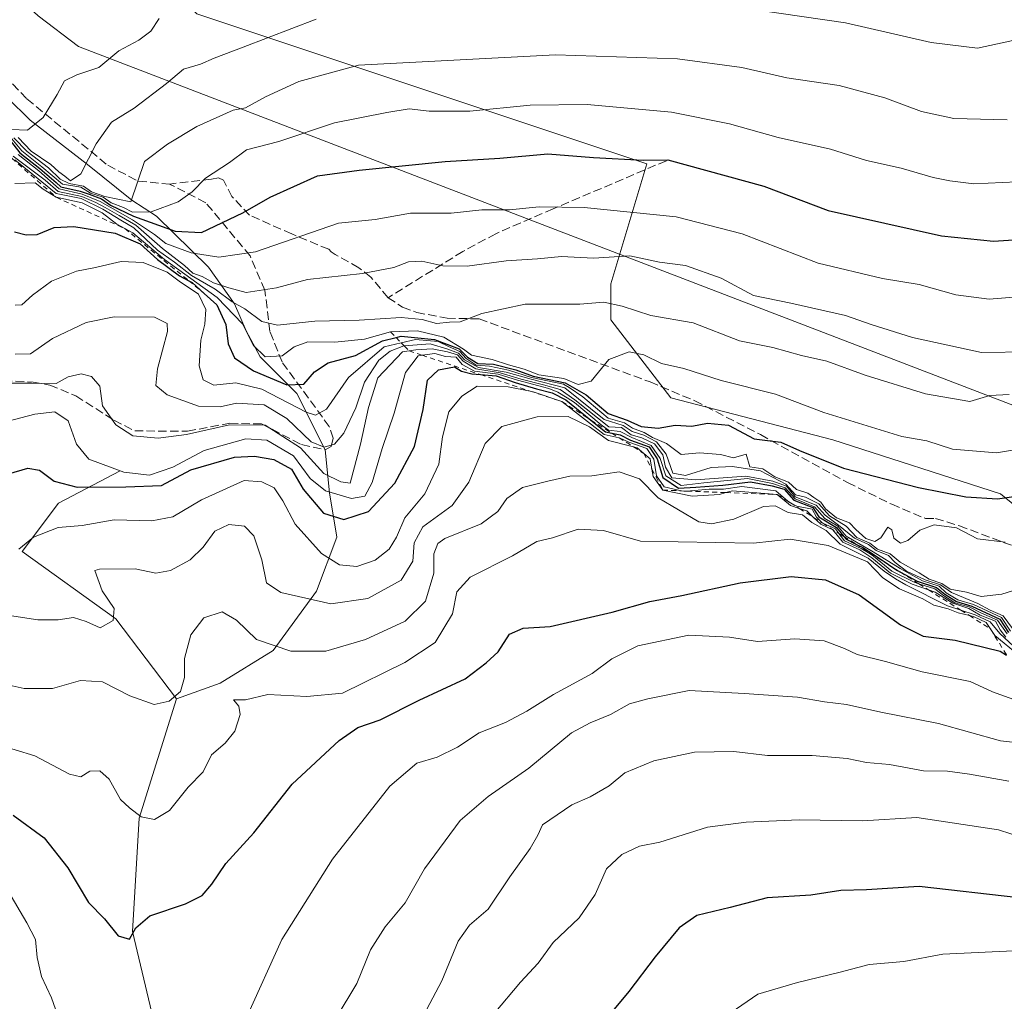
# Model space of a CAD drawing. Units: metres. Extents: x 638288 to 641750, y 4722873 to 4725256.
# Drawn here: x 639679 to 639872, y 4723215 to 4723407 of the extents above; entities that cross this region are included whole.
import ezdxf

# ---------------------------------------------------------------- set-up
doc = ezdxf.new("R2010")
doc.units = ezdxf.units.M
doc.header["$MEASUREMENT"] = 0
doc.linetypes.add('DGN Style 2', pattern=[1.648017, 0.98881, -0.659207])
doc.linetypes.add('DGN Style 3', pattern=[2.307223, 1.648017, -0.659207])
for name, color, linetype, lineweight in [('Arbolado forestal CxS', 92, 'Continuous', 0), ('Corriente natural lineal', 142, 'Continuous', 13), ('Curva de nivel maestra', 30, 'Continuous', 30), ('Curva de nivel normal', 30, 'Continuous', 0), ('Escarpado lineal', 30, 'DGN Style 2', 0), ('Espacio natural protegido', 121, 'Continuous', 13), ('Espacio natural protegido CxS', 121, 'Continuous', 0), ('Matorral CxS', 135, 'Continuous', 0), ('Senda', 7, 'DGN Style 3', 0)]:
    doc.layers.add(name, color=color, linetype=linetype, lineweight=lineweight)

msp = doc.modelspace()

# ---------------------------------------------------------------- linework, layer by layer
at = {"layer": 'Arbolado forestal CxS', "color": 92, "linetype": 'Continuous', "lineweight": 0}
for points in [[(640072.45, 4723232.08, 551.92), (639999.41, 4723250.01, 539.08), (639973.76, 4723254.41, 534.13), (639934.99, 4723267.34, 523.73), (639917.36, 4723275.57, 520.61), (639890.34, 4723299.07, 507.92), (639871.54, 4723314.35, 497.9), (639838.65, 4723324.93, 495.93), (639806.92, 4723333.15, 496.32), (639795.18, 4723348.43, 488.96), (639795.18, 4723355.48, 486.03), (639802.23, 4723378.99, 473.9), (639714.11, 4723408.37, 453.97), (639695.31, 4723428.35, 443.72), (639688.26, 4723450.68, 435.6), (639762.28, 4723443.63, 441.27), (639772.85, 4723436.87, 444.25), (639839.82, 4723429.82, 450.59), (639954.96, 4723423.95, 460.83), (639979.63, 4723418.07, 464.79), (640023.1, 4723414.25, 470.76), (640037.2, 4723420.42, 471.46), (640091.25, 4723418.36, 476.42)], [(639688.26, 4723450.68, 435.6), (639695.31, 4723428.35, 443.72), (639714.11, 4723408.37, 453.97), (639802.23, 4723378.99, 473.9), (639795.18, 4723355.48, 486.03), (639795.18, 4723348.43, 488.96), (639806.92, 4723333.15, 496.32), (639838.65, 4723324.93, 495.93), (639871.54, 4723314.35, 497.9), (639890.34, 4723299.07, 507.92), (639917.36, 4723275.57, 520.61), (639934.99, 4723267.34, 523.73), (639973.76, 4723254.41, 534.13), (639999.41, 4723250.01, 539.08), (640072.45, 4723232.08, 551.92)]]:
    msp.add_polyline3d(points, dxfattribs=at)
at = {"layer": 'Corriente natural lineal', "color": 142, "linetype": 'Continuous', "lineweight": 13}
for points in [[(639710.08, 4723274.16, 539.41), (639718.68, 4723277.28, 541.42), (639729.06, 4723283.63, 539.27), (639737.52, 4723295.27, 532.71), (639741.54, 4723305.85, 525.81), (639740.06, 4723314.53, 520.59), (639739.25, 4723322.98, 511.04), (639733.71, 4723334, 501.18), (639726.52, 4723341.2, 495.83), (639723.76, 4723346.28, 494.68), (639721.44, 4723351.57, 489.23), (639716.36, 4723358.77, 480.56), (639706.2, 4723368.72, 469.56), (639701.33, 4723371.89, 465.03), (639692.65, 4723378.88, 457.92), (639681.43, 4723387.55, 454.27), (639667.88, 4723400.89, 451.42)], [(639710.08, 4723274.16, 539.41), (639698.21, 4723289.83, 535.06), (639679.88, 4723303.08, 529.47), (639687.02, 4723312.53, 525.88), (639699.09, 4723318.88, 519.51)], [(640024.81, 4722907.44, 656.37), (640020.51, 4722910.12, 655.61), (639992.57, 4722914.89, 650.8), (639946.4, 4722920.48, 644.78), (639910.92, 4722923.46, 639.69), (639882.54, 4722926.33, 634.33), (639872.57, 4722931.66, 627.78), (639862.84, 4722933.17, 625.05), (639851.28, 4722951.28, 619.75), (639832.02, 4722963.1, 614.89), (639806.66, 4722971.34, 609.39), (639768.94, 4722994.98, 599.64), (639750.95, 4723016.78, 594.94), (639728.14, 4723041.23, 589.47), (639716.03, 4723070.22, 584.6), (639714.69, 4723089.8, 579.24), (639717.39, 4723100.32, 575.8), (639723.28, 4723114.33, 569.46), (639724.99, 4723134.49, 565.26), (639711.88, 4723184.96, 555.04), (639701.47, 4723228.64, 549.68), (639702.77, 4723250.79, 544.74), (639710.08, 4723274.16, 539.41)]]:
    msp.add_polyline3d(points, dxfattribs=at)
at = {"layer": 'Curva de nivel maestra', "color": 30, "linetype": 'Continuous', "lineweight": 30, "flags": 128}
for points, elevation in [([(639677.54, 4723383.58), (639679.44, 4723381.15), (639683.35, 4723378.05), (639686.52, 4723375.33), (639687.47, 4723374.5), (639691.23, 4723373.66), (639692.98, 4723373.02), (639695.45, 4723372.15), (639697.17, 4723370.87), (639701.67, 4723368.71), (639709.84, 4723365.82), (639715.02, 4723365.55), (639723.08, 4723369.38), (639728.48, 4723372.49), (639737.76, 4723376.64), (639745.92, 4723377.73), (639762.76, 4723379.47), (639773.48, 4723380.1), (639782.82, 4723380.94), (639791.78, 4723380.2), (639801.54, 4723379.69), (639806.36, 4723379.77), (639825.14, 4723374.62), (639837.75, 4723369.85), (639859.99, 4723364.89), (639870.13, 4723363.86), (639876.02, 4723364.21)], 475), ([(639678.4, 4723365.66), (639680.65, 4723365.06), (639682.81, 4723365.18), (639686.13, 4723366.5), (639690.02, 4723366.71), (639698.08, 4723365.38), (639702.98, 4723363.34), (639706.39, 4723360.26), (639710.68, 4723357.03), (639712.52, 4723356.09), (639713.2, 4723355.74), (639715.56, 4723353.61), (639718.04, 4723351.37), (639719.79, 4723347.53), (639720.26, 4723343.76), (639721.5, 4723340.99), (639725.17, 4723338.45), (639731.71, 4723335.73), (639735.08, 4723335.86), (639737.15, 4723338.27), (639739.82, 4723339.98), (639745.15, 4723341.44), (639750.48, 4723344.33), (639753.11, 4723344.99), (639754.15, 4723345.25), (639760.66, 4723344.6), (639765.47, 4723342.74), (639767.09, 4723341.14), (639769.16, 4723339.88), (639772.2, 4723339.75), (639776.58, 4723338.61), (639780.01, 4723337.39), (639786.24, 4723336.08), (639790.34, 4723333.73), (639794.68, 4723330.07), (639798.37, 4723328.76), (639801.16, 4723327.55), (639804.49, 4723327.21), (639807.8, 4723327.81), (639811.04, 4723327.61), (639814.15, 4723328.17), (639818.26, 4723327.79), (639823.3, 4723325.15), (639828.47, 4723324.49), (639832.14, 4723322.81), (639840.79, 4723319.38), (639855.47, 4723315.6), (639864.74, 4723313.74), (639870.95, 4723313.36), (639877.38, 4723314.28)], 500), ([(639677.23, 4723318.27), (639681, 4723319.37), (639683.25, 4723318.96), (639686.15, 4723316.83), (639690.66, 4723315.68), (639700.16, 4723315.74), (639707.15, 4723315.98), (639712.92, 4723319.05), (639721.46, 4723321.51), (639725.4, 4723321.74), (639729.2, 4723321.1), (639732.67, 4723319.18), (639734.9, 4723315.24), (639738.92, 4723310.58), (639742.92, 4723309.34), (639747.74, 4723310.91), (639752.91, 4723316.41), (639756.76, 4723323.59), (639758.46, 4723330.87), (639759.27, 4723336.64), (639761.45, 4723338.67), (639764.6, 4723339.23), (639765.96, 4723338.39), (639767.97, 4723337.83), (639769.64, 4723337.71), (639772.73, 4723337.48), (639776.47, 4723336.18), (639780.63, 4723334.91), (639783.7, 4723334.11), (639786.41, 4723332.77), (639791.29, 4723328.81), (639794.15, 4723326.49), (639795.37, 4723326.23), (639797, 4723325.88), (639799.04, 4723324.88), (639802.7, 4723323.56), (639804.24, 4723321.18), (639805.35, 4723317.54), (639808.43, 4723315.49), (639811.85, 4723315.63), (639817.11, 4723316.06), (639822.55, 4723316.69), (639826.78, 4723315.94), (639829.15, 4723315.23), (639831.02, 4723313.08), (639834.74, 4723311.68), (639835.92, 4723309.83), (639839.4, 4723307.74), (639840.82, 4723306), (639841.28, 4723305.44), (639843.21, 4723304.49), (639844.55, 4723303.84), (639846.59, 4723302.53), (639848.76, 4723301.1), (639850.45, 4723299.94), (639851.34, 4723299.32), (639851.91, 4723299.01), (639855.18, 4723297.26), (639859.02, 4723296.01), (639860.62, 4723294.68), (639862.88, 4723293.28), (639865.94, 4723292.34), (639871.41, 4723289.82), (639873.11, 4723287.19)], 525), ([(639678.1, 4723251.38), (639684.19, 4723246.97), (639688.8, 4723241.06), (639692.9, 4723234.3), (639695.98, 4723231.08), (639698.71, 4723227.78), (639700.9, 4723227.1), (639702.13, 4723229.36), (639704.9, 4723231.67), (639711.89, 4723234.05), (639715.15, 4723235.67), (639717.04, 4723237.91), (639719.79, 4723241.93), (639725.28, 4723247.94), (639732.74, 4723257.46), (639741.95, 4723266.05), (639745.62, 4723268.58), (639750, 4723270.1), (639757.66, 4723273.9), (639766.64, 4723278.14), (639770.76, 4723281.23), (639773.12, 4723283.41), (639775.36, 4723286.88), (639777.99, 4723288.02), (639783.31, 4723288.35), (639795.47, 4723291.15), (639802.82, 4723293.26), (639809.09, 4723294.46), (639820.55, 4723296.92), (639830.51, 4723298.18), (639837.27, 4723297.5), (639843.82, 4723294.56), (639851.91, 4723288.66), (639856.41, 4723286.48), (639862.62, 4723285.69), (639871.44, 4723283.52), (639872.71, 4723282.77)], 550), ([(639875.13, 4723235.23), (639855.61, 4723237.45), (639845.28, 4723236.79), (639840.25, 4723236.65), (639834.34, 4723235.74), (639825.83, 4723235.23), (639818.56, 4723233.34), (639812.07, 4723231.77), (639808.55, 4723229.33), (639803.86, 4723223.65), (639798.7, 4723216.88), (639789.05, 4723205.22)], 575)]:
    msp.add_lwpolyline(points, dxfattribs=dict(at, elevation=elevation))
at = {"layer": 'Curva de nivel normal', "color": 30, "linetype": 'Continuous', "lineweight": 0, "flags": 128}
for points, elevation in [([(639706.74, 4723407.47), (639705.05, 4723404.99), (639702.73, 4723403.24), (639698.81, 4723401.1), (639694.9, 4723397.83), (639690.59, 4723396.44), (639688.16, 4723395.28), (639686.74, 4723392.56), (639683.96, 4723388.06), (639680.94, 4723385.61), (639677.72, 4723385.71)], 455), ([(639679.11, 4723384.12), (639681.64, 4723381.5), (639685.52, 4723378.89), (639687.04, 4723377.41), (639688.22, 4723376.57), (639689.35, 4723375.68), (639691.38, 4723377.02), (639694.36, 4723382.91), (639697.35, 4723387.12), (639701.82, 4723389.87), (639708.15, 4723394.74), (639711.48, 4723397.51), (639714.82, 4723398.5), (639717.48, 4723399.67), (639723.15, 4723401.83), (639737.48, 4723407.35)], 460), ([(639824.06, 4723409.09), (639841.14, 4723406.6), (639857.97, 4723402.79), (639867.03, 4723401.62), (639876.36, 4723403.69)], 460), ([(639678.26, 4723384.1), (639680.85, 4723381.43), (639685.01, 4723378.19), (639687.3, 4723376), (639689.1, 4723375.14), (639691.9, 4723374.6), (639693.49, 4723373.52), (639696.1, 4723372.62), (639701.18, 4723371.53), (639703.84, 4723379.43), (639708.36, 4723382.86), (639714.1, 4723386.29), (639721.18, 4723389.48), (639723.62, 4723389.99), (639727.52, 4723392.14), (639734.08, 4723395.15), (639745.73, 4723398.33), (639784.38, 4723400.31), (639808.23, 4723399.58), (639820.84, 4723397.89), (639829.69, 4723395.83), (639839.9, 4723394.36), (639848.89, 4723391.91), (639856.05, 4723389.23), (639862.37, 4723387.88), (639872.86, 4723387.64)], 465), ([(639677.85, 4723383.89), (639679.82, 4723381.53), (639683.7, 4723378.41), (639687.75, 4723374.99), (639691.37, 4723374.41), (639693.23, 4723373.27), (639695.74, 4723372.44), (639697.3, 4723371.34), (639699.74, 4723370.44), (639701.5, 4723369.54), (639705.17, 4723369.59), (639710.41, 4723371.57), (639713.15, 4723373.5), (639715.82, 4723376.19), (639720.48, 4723379.26), (639723.82, 4723381.72), (639730.15, 4723383.34), (639741.08, 4723387.04), (639751.29, 4723389.02), (639755.69, 4723389.74), (639759.61, 4723389.32), (639767.6, 4723389.32), (639779.42, 4723390.47), (639790.54, 4723390.59), (639807.06, 4723389.12), (639818.46, 4723386.85), (639828, 4723384.13), (639838.21, 4723381.87), (639845.29, 4723379.62), (639852.07, 4723378.16), (639858.34, 4723376.32), (639861.57, 4723375.69), (639866.32, 4723375.04), (639877.51, 4723375.61)], 470), ([(639678.12, 4723380.49), (639684.36, 4723375.77), (639686.93, 4723373.58), (639691.55, 4723372.61), (639694.32, 4723371.44), (639696.16, 4723370.45), (639698.9, 4723368.85), (639702.13, 4723366.99), (639707.36, 4723362.41), (639711.68, 4723359.06), (639713.28, 4723357.59), (639715.13, 4723356.9), (639717.36, 4723355.67), (639720.34, 4723354.72), (639723.74, 4723353.78), (639729.69, 4723354.73), (639735.77, 4723356.34), (639746.54, 4723357.54), (639752.7, 4723358.68), (639755.57, 4723359.8), (639758.2, 4723359.91), (639762.31, 4723359.02), (639767.08, 4723358.93), (639774.66, 4723360.02), (639780.82, 4723360.38), (639785.56, 4723360.87), (639791.82, 4723360.49), (639798.89, 4723360.94), (639804.7, 4723359.75), (639809.79, 4723359.08), (639816.81, 4723356.62), (639823.14, 4723353.22), (639830.47, 4723351.7), (639841.17, 4723349.31), (639846.2, 4723347.5), (639854.32, 4723345), (639867.8, 4723342.04), (639877.14, 4723342.16)], 485), ([(639679.09, 4723380.8), (639683.15, 4723377.6), (639687.11, 4723374.11), (639691.65, 4723373.07), (639695.16, 4723371.64), (639701.52, 4723368), (639705.78, 4723365.16), (639708.01, 4723363.38), (639712.96, 4723361.58), (639718.42, 4723360.72), (639725.57, 4723361.74), (639741.86, 4723367.4), (639749.01, 4723368.1), (639755.93, 4723369.31), (639763.93, 4723369.31), (639769.94, 4723369.99), (639775.37, 4723369.95), (639781.17, 4723370.56), (639790, 4723370.42), (639807.98, 4723368.58), (639820.92, 4723365.31), (639835.84, 4723359.56), (639848.43, 4723356.52), (639855.58, 4723355.37), (639862.8, 4723353.34), (639869.32, 4723352.46), (639877.26, 4723353.12)], 480), ([(639678.41, 4723379.78), (639686.52, 4723373.2), (639691.42, 4723372.19), (639695.69, 4723370.09), (639699.18, 4723367.94), (639701.76, 4723366.48), (639706.4, 4723362.11), (639709.69, 4723359.74), (639713.06, 4723357.11), (639717.7, 4723354.41), (639721.01, 4723351.98), (639723.51, 4723350.59), (639726.81, 4723348.11), (639729.89, 4723347.42), (639737.18, 4723348.14), (639745.89, 4723348.34), (639754.11, 4723348.87), (639758.22, 4723348.53), (639761.02, 4723347.74), (639763.62, 4723348), (639765.67, 4723348.07), (639769.92, 4723349.7), (639778.43, 4723351.49), (639789.14, 4723351.52), (639793.83, 4723351.89), (639797.42, 4723351.14), (639803.03, 4723349.28), (639811.35, 4723347.83), (639820.38, 4723344.29), (639826.96, 4723343.02), (639832.55, 4723341.47), (639837.49, 4723340.32), (639845.02, 4723337.6), (639856.86, 4723333.92), (639865.49, 4723332.46), (639869.43, 4723333.64), (639873.2, 4723333.81)], 490), ([(639678.43, 4723375.12), (639682.4, 4723375.3), (639683.96, 4723374), (639686.55, 4723372.44), (639691.66, 4723371.32), (639695.56, 4723369.4), (639698.41, 4723367.15), (639701.58, 4723365.45), (639707.78, 4723360.28), (639718.08, 4723352.8), (639723.05, 4723347.68), (639725.19, 4723343.43), (639727.48, 4723341.17), (639730.82, 4723341.37), (639733.15, 4723343.13), (639735.82, 4723344.1), (639741.15, 4723344.08), (639746.96, 4723344.66), (639752.06, 4723346.08), (639757.29, 4723346.27), (639762.45, 4723345.02), (639766.33, 4723342.69), (639767.92, 4723341.54), (639771.97, 4723340.69), (639775.16, 4723339.63), (639778.23, 4723338.76), (639781.12, 4723337.68), (639786, 4723336.92), (639788.8, 4723335.77), (639791.32, 4723336.42), (639794.79, 4723340.65), (639798.77, 4723342.18), (639801.68, 4723341.55), (639805.12, 4723339.85), (639809.5, 4723338.88), (639816.81, 4723336.53), (639827.42, 4723333.87), (639836.92, 4723330.26), (639852.21, 4723325.59), (639857.08, 4723324.7), (639862.14, 4723323.07), (639870.73, 4723322.35), (639878.19, 4723323.62)], 495), ([(639678.52, 4723351.33), (639679.8, 4723351.35), (639681.88, 4723353.26), (639685.6, 4723356.02), (639690.49, 4723357.99), (639693.94, 4723358.59), (639699.28, 4723359.86), (639703.6, 4723359.66), (639708.26, 4723357.74), (639710.6, 4723355.99), (639714.41, 4723353.47), (639715.84, 4723350.45), (639715.65, 4723347.61), (639714.85, 4723344.46), (639714.57, 4723339.44), (639715.31, 4723336.67), (639717.45, 4723335.66), (639721.73, 4723336.11), (639726.85, 4723334.82), (639735.54, 4723330.33), (639737.35, 4723329.74), (639739.48, 4723330.95), (639743.82, 4723337.15), (639750.82, 4723343.13), (639754.15, 4723343.92), (639756.95, 4723344.59), (639761.34, 4723344.18), (639763.42, 4723343.18), (639765.59, 4723342.23), (639766.83, 4723340.88), (639768.82, 4723339.53), (639771.43, 4723339.33), (639775.15, 4723338.59), (639779.63, 4723337.15), (639785.94, 4723335.81), (639787.02, 4723335.19), (639789.74, 4723333.32), (639794.65, 4723329.15), (639797.84, 4723328.23), (639799.47, 4723327.21), (639801.74, 4723326.38), (639803.35, 4723325.41), (639806.12, 4723324.18), (639808.98, 4723322.04), (639812.54, 4723322.4), (639816.67, 4723322.04), (639819.21, 4723321.43), (639821.7, 4723322.09), (639822.42, 4723319.64), (639825, 4723319.24), (639827.31, 4723317.7), (639830, 4723316.63), (639831.54, 4723315.22), (639833.78, 4723314.48), (639834.96, 4723313.6), (639836.32, 4723312.72), (639837.24, 4723311.42), (639839.41, 4723309.62), (639841.96, 4723308.67), (639843.21, 4723307.34), (639845.12, 4723305.6), (639846.94, 4723305.04), (639848.06, 4723305.75), (639849.44, 4723307.79), (639850.22, 4723307.27), (639850.65, 4723305.69), (639851.94, 4723304.69), (639853.4, 4723305.21), (639855.74, 4723307.24), (639858.52, 4723308.25), (639862.89, 4723307.7), (639867.04, 4723305.54), (639872.45, 4723304.86)], 505), ([(639678.49, 4723341.71), (639681.49, 4723341.75), (639685.83, 4723344.78), (639692.42, 4723347.94), (639697.87, 4723349.03), (639705.77, 4723348.98), (639708.26, 4723347.71), (639708.37, 4723346.16), (639706.42, 4723338.86), (639706.05, 4723335.6), (639708.26, 4723333.72), (639714.45, 4723331.5), (639718.68, 4723331.42), (639721.88, 4723332.14), (639727.26, 4723331.78), (639731.72, 4723329.1), (639736.49, 4723324.55), (639739.04, 4723323.49), (639741.03, 4723324.08), (639742.86, 4723326.26), (639745.24, 4723331.2), (639746.92, 4723336.2), (639749.74, 4723340.52), (639751.94, 4723342.28), (639754.64, 4723343.32), (639754.73, 4723343.33), (639759.8, 4723343.7), (639763.24, 4723342.66), (639765.37, 4723341.91), (639766.56, 4723340.61), (639769.25, 4723339.1), (639774.71, 4723338.18), (639779.59, 4723336.8), (639786.17, 4723335.11), (639793.88, 4723328.94), (639797.58, 4723327.76), (639799.34, 4723326.57), (639801.63, 4723325.82), (639804.13, 4723324.52), (639806.03, 4723322.09), (639807.33, 4723318.39), (639809.81, 4723317.92), (639814.87, 4723319.49), (639819.06, 4723319.67), (639824.48, 4723318.87), (639829.49, 4723316.21), (639831.35, 4723314.15), (639833.34, 4723313.7), (639835.95, 4723312.42), (639838, 4723310.07), (639841.31, 4723308.04), (639843.38, 4723305.78), (639845.92, 4723304.66), (639847.42, 4723303.49), (639849.92, 4723302.57), (639851.87, 4723300.96), (639855.58, 4723298.9), (639857.54, 4723297.61), (639860.05, 4723296.78), (639861.66, 4723295.67), (639864.87, 4723295.06), (639867.76, 4723294.23), (639871.8, 4723294.69), (639877.86, 4723296.61)], 510), ([(639873.9, 4723287.98), (639872.05, 4723290.46), (639869.48, 4723291.56), (639867.11, 4723292.85), (639861.95, 4723295.02), (639859.77, 4723296.5), (639856.74, 4723297.47), (639853.14, 4723299.21), (639850.87, 4723300.93), (639849.57, 4723302.3), (639847.2, 4723303.27), (639845.7, 4723304.43), (639842.91, 4723305.65), (639839.82, 4723308.22), (639837.16, 4723310.15), (639835.43, 4723312.15), (639831.28, 4723313.78), (639829.61, 4723315.84), (639826.94, 4723316.83), (639821.67, 4723317.8), (639811.86, 4723317.06), (639807.16, 4723317.45), (639805.89, 4723319.54), (639805.37, 4723321.99), (639803.76, 4723324.15), (639801.24, 4723325.3), (639799.16, 4723325.88), (639797.3, 4723327.35), (639794.82, 4723327.5), (639788.14, 4723332.74), (639785.27, 4723334.81), (639782, 4723335.71), (639777.61, 4723336.8), (639773.5, 4723338.08), (639768.78, 4723338.83), (639766.28, 4723340.32), (639765.15, 4723341.59), (639763.2, 4723342.15), (639760.18, 4723342.72), (639756.97, 4723342.55), (639755.68, 4723342.34), (639754.39, 4723342.14), (639749.56, 4723337.06), (639747.72, 4723331.24), (639746.15, 4723324.06), (639744.11, 4723316.41), (639742.33, 4723316.71), (639738.96, 4723318.34), (639734.43, 4723323.35), (639727.48, 4723327.78), (639720.48, 4723327.89), (639712.08, 4723325.96), (639706.5, 4723325.22), (639701.53, 4723325.7), (639698.23, 4723327.84), (639695.63, 4723331.59), (639695.08, 4723335.45), (639693.44, 4723337.34), (639691.42, 4723337.84), (639688.9, 4723337.26), (639686.55, 4723335.93), (639681.69, 4723336.04), (639675.12, 4723336.02)], 515), ([(639675.6, 4723328.19), (639682.35, 4723329.98), (639686.27, 4723330.43), (639688.88, 4723328.66), (639690.51, 4723324.08), (639692.96, 4723321.17), (639699.82, 4723318.58), (639704.82, 4723318), (639709.41, 4723319.58), (639715.51, 4723322.84), (639723.72, 4723325.11), (639727.82, 4723324.87), (639733.06, 4723321.77), (639736.31, 4723317.36), (639739.29, 4723314.92), (639744.38, 4723313.45), (639747, 4723313.92), (639748.41, 4723316.57), (639750.37, 4723323.2), (639752.76, 4723330.17), (639754.99, 4723338.13), (639757.46, 4723341.39), (639758.23, 4723341.49), (639760.73, 4723341.83), (639762.8, 4723341.27), (639764.88, 4723341.14), (639766.09, 4723339.65), (639768.46, 4723338.38), (639773.09, 4723337.81), (639776.88, 4723336.59), (639783.03, 4723334.98), (639784.8, 4723334.28), (639786.64, 4723333.18), (639788.07, 4723332.21), (639793.32, 4723327.86), (639794.72, 4723326.83), (639796.99, 4723326.56), (639799.31, 4723325.36), (639803.07, 4723323.81), (639804.87, 4723321.28), (639805.96, 4723317.85), (639808.94, 4723315.95), (639813.38, 4723316.5), (639821.96, 4723317.33), (639826.89, 4723316.4), (639829.37, 4723315.53), (639831.29, 4723313.36), (639835.08, 4723311.81), (639837.11, 4723309.51), (639839.64, 4723308.04), (639841.3, 4723306.04), (639846.56, 4723302.96), (639851.89, 4723299.75), (639856.28, 4723297.29), (639859.5, 4723296.23), (639860.88, 4723294.95), (639863.17, 4723293.57), (639866.23, 4723292.64), (639871.72, 4723290.13), (639873.48, 4723287.44)], 520), ([(639679.23, 4723303.52), (639682.11, 4723305.87), (639686.92, 4723307.76), (639691.63, 4723308.13), (639697.87, 4723309.25), (639705.31, 4723309.04), (639709.41, 4723309.82), (639714.98, 4723313.19), (639723.38, 4723316.98), (639726.85, 4723316.69), (639729.24, 4723315.5), (639730.92, 4723312.97), (639733.35, 4723308.42), (639738.5, 4723302.63), (639742.02, 4723300.43), (639745.43, 4723300.1), (639749, 4723301.38), (639751.76, 4723303.49), (639753.22, 4723305.87), (639754.86, 4723309.64), (639758.78, 4723314.38), (639761.48, 4723320.13), (639762.24, 4723325.49), (639763.48, 4723330.38), (639766.02, 4723333.49), (639769.03, 4723335.41), (639775.11, 4723335.33), (639779.37, 4723334.48), (639779.96, 4723334.36), (639785.6, 4723332.41), (639793.92, 4723325.99), (639796.8, 4723325.32), (639796.86, 4723325.31), (639798.74, 4723324.48), (639802.25, 4723323.21), (639803.62, 4723321.16), (639804.14, 4723317.88), (639805.62, 4723315.73), (639809.05, 4723314.94), (639809.47, 4723314.84), (639810.11, 4723314.89), (639814.47, 4723315.27), (639817.24, 4723315.26), (639820.84, 4723315.8), (639827.54, 4723314.93), (639829.87, 4723312.9), (639830.01, 4723312.78), (639830.37, 4723312.59), (639831.65, 4723311.9), (639834.63, 4723311.37), (639835.5, 4723309.75), (639836.57, 4723308.68), (639836.61, 4723308.64), (639836.7, 4723308.6), (639839.19, 4723307.46), (639839.85, 4723306.61), (639840.98, 4723305.17), (639844.25, 4723303.67), (639845.99, 4723302.6), (639846.62, 4723302.13), (639850.26, 4723299.23), (639854.62, 4723297.02), (639855.53, 4723296.73), (639858.68, 4723295.74), (639860.36, 4723294.42), (639862.61, 4723293.01), (639865.5, 4723292.14), (639867.66, 4723291.02), (639870.92, 4723289.58), (639872.84, 4723286.92)], 530), ([(639872.59, 4723286.3), (639871.43, 4723287.71), (639870.53, 4723289.4), (639867.56, 4723290.61), (639865.3, 4723291.86), (639862.2, 4723292.93), (639858.7, 4723295.1), (639857.43, 4723295.53), (639854.23, 4723296.63), (639849.96, 4723298.79), (639846.32, 4723301.8), (639843.95, 4723303.37), (639840.61, 4723304.9), (639838.7, 4723307.32), (639836.3, 4723308.41), (639834.89, 4723309.74), (639833.56, 4723310.99), (639832.11, 4723311.49), (639830.38, 4723312.09), (639827.81, 4723314.2), (639819, 4723314.96), (639817.73, 4723314.6), (639816.49, 4723314.24), (639811.1, 4723313.92), (639805.39, 4723315.08), (639803.5, 4723317.75), (639803.24, 4723319.19), (639802.88, 4723321.2), (639801.63, 4723322.27), (639800.38, 4723323.34), (639799.64, 4723323.53), (639794.74, 4723324.78), (639791.02, 4723327.47), (639786.83, 4723329.5), (639780.74, 4723329.41), (639773.82, 4723327.57), (639770.58, 4723324.2), (639767.36, 4723316.66), (639764.12, 4723312.06), (639758.37, 4723307.9), (639756.66, 4723304.72), (639756.42, 4723301.13), (639754.11, 4723297.44), (639747.56, 4723293.86), (639740.34, 4723292.8), (639730.58, 4723295.05), (639727.76, 4723296.92), (639726.8, 4723301.4), (639725.23, 4723306.13), (639723.43, 4723308.03), (639720.35, 4723308.34), (639717.61, 4723307.05), (639715.32, 4723303.87), (639712.81, 4723301.45), (639708.96, 4723299.33), (639706.04, 4723298.84), (639701.98, 4723299.67), (639695.03, 4723299.6), (639694.11, 4723299.35), (639695.56, 4723295.37), (639697.92, 4723291.86), (639697.72, 4723289.52), (639695.18, 4723288.11), (639692.41, 4723289.33), (639689.94, 4723290.12), (639686.96, 4723289.64), (639682.96, 4723289.66), (639676.54, 4723290.65)], 535), ([(639671.42, 4723278.18), (639680.3, 4723276.19), (639685.81, 4723276.19), (639691.29, 4723277.77), (639695.6, 4723277.53), (639700.99, 4723274.81), (639705.74, 4723273.05), (639708.66, 4723273.71), (639710.87, 4723275.66), (639711.68, 4723278.4), (639711.7, 4723282.1), (639712.9, 4723286.76), (639715.45, 4723290.04), (639719.05, 4723291.24), (639721.86, 4723289.58), (639725.76, 4723285.82), (639732.52, 4723283.52), (639739.39, 4723283.55), (639747.16, 4723285.81), (639754.88, 4723289.42), (639758.88, 4723293.35), (639760.5, 4723298.78), (639760.55, 4723302.61), (639761.33, 4723304.62), (639762.68, 4723305.6), (639769.82, 4723308.5), (639773.06, 4723310.89), (639774.82, 4723313.46), (639777.92, 4723315.59), (639782.86, 4723316.82), (639787.14, 4723317.78), (639791.47, 4723317.85), (639796.81, 4723318.66), (639800.81, 4723317.26), (639804.47, 4723313.59), (639812.45, 4723308.87), (639814.93, 4723308.45), (639819.28, 4723309.4), (639825.08, 4723311.86), (639827.41, 4723312), (639829.96, 4723310.67), (639832.76, 4723310.21), (639834.55, 4723308.72), (639837.4, 4723307.18), (639840.14, 4723304.5), (639845.59, 4723301.76), (639848.77, 4723299.17), (639850.95, 4723297.69), (639852.98, 4723296.49), (639861.14, 4723292.38), (639863.75, 4723291.56), (639866.58, 4723290.66), (639869.48, 4723289.3), (639871.39, 4723286.99), (639875, 4723283.69)], 540), ([(639670.71, 4723266.52), (639682.34, 4723263.05), (639689.18, 4723259.41), (639691.34, 4723258.9), (639693.16, 4723260.02), (639695.1, 4723260.12), (639696.94, 4723258.44), (639699.12, 4723254.5), (639700.92, 4723252.84), (639703.2, 4723251.1), (639705.83, 4723250.54), (639708.74, 4723252.32), (639712.42, 4723256.87), (639715.32, 4723259.87), (639716.97, 4723263.21), (639719.66, 4723265.54), (639721.56, 4723267.87), (639722.59, 4723271.1), (639722.32, 4723272.76), (639721.25, 4723274.01), (639723.63, 4723274.02), (639728.01, 4723275.07), (639735.66, 4723274.62), (639742.6, 4723275.32), (639754.82, 4723281.28), (639760.76, 4723285.23), (639764.2, 4723290.83), (639765.03, 4723295.15), (639767.62, 4723298.04), (639775.92, 4723302.19), (639780.71, 4723304.99), (639783.79, 4723305.74), (639788.82, 4723307.41), (639793.73, 4723307.19), (639801.02, 4723305.08), (639823.14, 4723304.66), (639830.32, 4723305.46), (639837.8, 4723304.24), (639845.46, 4723301.01), (639848.5, 4723297.92), (639851.71, 4723295.75), (639856.3, 4723293.75), (639858.44, 4723292.53), (639861.3, 4723291.8), (639863.25, 4723291.04), (639865.43, 4723290.5), (639866.22, 4723290.3), (639868.74, 4723289.15), (639870.42, 4723286.62), (639875.18, 4723282.71)], 545), ([(639723.89, 4723211.88), (639730.77, 4723227.02), (639740.64, 4723242.76), (639751.91, 4723257.06), (639757.22, 4723261.57), (639761.15, 4723262.78), (639765.15, 4723264.71), (639769.43, 4723267.53), (639774.53, 4723269.58), (639778.76, 4723271.75), (639783.99, 4723275.05), (639791.52, 4723279.16), (639795.4, 4723282.02), (639800.47, 4723284.6), (639810.47, 4723286.69), (639818.47, 4723286.25), (639823.92, 4723285.41), (639831.26, 4723285.94), (639836.98, 4723285.54), (639840.96, 4723284.06), (639843.44, 4723282.87), (639849.03, 4723281.52), (639856.15, 4723279.5), (639865.57, 4723277.57), (639869.98, 4723275.56), (639874.84, 4723273.83)], 555), ([(639741.37, 4723211.68), (639745.42, 4723218.4), (639748.13, 4723225.01), (639750.97, 4723229.54), (639754.89, 4723234.21), (639758.7, 4723240.87), (639765.67, 4723250.38), (639771.15, 4723255.09), (639779.15, 4723260.63), (639787.48, 4723267.55), (639791.14, 4723269.47), (639795.14, 4723271.11), (639798.83, 4723273.24), (639802.42, 4723274.18), (639810.52, 4723275.84), (639821.31, 4723275.26), (639831.78, 4723274.55), (639837.02, 4723273.61), (639841.37, 4723273.1), (639848.1, 4723271.55), (639859.41, 4723269.33), (639871.56, 4723265.98), (639878.53, 4723265.15)], 560), ([(639755.02, 4723205.66), (639762.1, 4723218.98), (639765.31, 4723226.7), (639767.52, 4723229.84), (639771.17, 4723233.02), (639775.38, 4723239.32), (639779.4, 4723244.86), (639780.89, 4723247.47), (639781.79, 4723249.54), (639787.54, 4723253.44), (639791.16, 4723255.01), (639794.84, 4723257.18), (639797.96, 4723259.71), (639803.6, 4723262.02), (639811.61, 4723263.76), (639819.3, 4723263.9), (639825.91, 4723263.06), (639834.65, 4723263.08), (639841.5, 4723262.51), (639845.31, 4723261.69), (639849.81, 4723261.35), (639856.47, 4723260.08), (639861.14, 4723260.03), (639865.47, 4723259.46), (639873.13, 4723258.04)], 565), ([(639772.31, 4723212.55), (639777.47, 4723218.66), (639780.96, 4723222.42), (639783.9, 4723226.44), (639788.99, 4723231.32), (639792.1, 4723235.87), (639794.36, 4723240.9), (639797.32, 4723243.69), (639800.81, 4723245.34), (639804.81, 4723246.12), (639814.14, 4723249.08), (639821.68, 4723250.05), (639832.11, 4723250.51), (639844.5, 4723250.28), (639855.14, 4723250.92), (639871.13, 4723248.52), (639890.49, 4723242.23)], 570), ([(639677.07, 4723236.67), (639680.8, 4723230.31), (639682.52, 4723227.02), (639682.83, 4723223.54), (639683.67, 4723219.8), (639685.61, 4723215.6), (639687.52, 4723210.3)], 555), ([(639814.57, 4723209.87), (639823.99, 4723216.34), (639831.74, 4723218.6), (639840.14, 4723220.65), (639845.81, 4723222.14), (639852.59, 4723222.75), (639860.25, 4723224.15), (639875.45, 4723224.87)], 580)]:
    msp.add_lwpolyline(points, dxfattribs=dict(at, elevation=elevation))
at = {"layer": 'Escarpado lineal', "color": 30, "linetype": 'DGN Style 2', "lineweight": 0}
for points in [[(639583.93, 4723471.73, 438.49), (639592.14, 4723464.22, 439.98), (639602.18, 4723455.02, 445.42), (639610.37, 4723447.52, 449.59), (639617.23, 4723441.25, 450.75), (639622.16, 4723434.55, 458.17), (639628.67, 4723425.7, 460.08), (639636.46, 4723418.19, 462.01), (639644.81, 4723410.15, 464.98), (639658.36, 4723397.08, 467.63), (639660.5, 4723395.21, 472.17), (639667.43, 4723389.15, 478.72), (639670.4, 4723386.56, 477.42), (639677.82, 4723380.07, 476.71), (639686.55, 4723372.44, 488.36), (639699.99, 4723366.3, 482.46), (639712.52, 4723356.09, 490.41), (639715.56, 4723353.61, 492.36), (639715.62, 4723353.56, 492.38)], [(639752.06, 4723346.08, 491.97), (639753.11, 4723344.99, 494.91), (639754.15, 4723343.92, 498), (639754.73, 4723343.33, 499.87), (639755.68, 4723342.34, 503.17), (639755.68, 4723342.34, 503.19), (639758.23, 4723341.49, 506.74), (639769.64, 4723337.71, 507.01), (639779.37, 4723334.48, 512.82), (639785.6, 4723332.41, 510.95), (639791.29, 4723328.81, 520.04), (639795.37, 4723326.23, 516.71), (639796.8, 4723325.32, 516.32), (639799.64, 4723323.53, 516.6), (639801.63, 4723322.27, 513.59), (639803.24, 4723319.19, 523.95), (639805.39, 4723315.08, 530.38), (639809.05, 4723314.94, 523.5), (639810.11, 4723314.89, 522.29), (639817.73, 4723314.6, 524.83), (639827.81, 4723314.2, 519.75), (639829.87, 4723312.9, 519.98), (639830.37, 4723312.59, 519.7), (639832.11, 4723311.49, 519.66), (639834.89, 4723309.74, 522.2), (639836.57, 4723308.68, 523.45), (639836.7, 4723308.6, 523.53), (639839.85, 4723306.61, 520.76), (639840.82, 4723306, 519.71), (639843.21, 4723304.49, 518.61), (639850.45, 4723299.94, 519.33), (639851.91, 4723299.01, 520.37), (639855.53, 4723296.73, 520.52), (639857.43, 4723295.53, 521.99), (639863.75, 4723291.56, 524.34), (639865.43, 4723290.5, 526.14), (639869.58, 4723287.88, 528.11), (639872.71, 4723282.77, 542.19)]]:
    msp.add_polyline3d(points, dxfattribs=at)
at = {"layer": 'Espacio natural protegido', "color": 121, "linetype": 'Continuous', "lineweight": 13, "flags": 128}
msp.add_lwpolyline([(639678.9, 4723411.82), (639682.98, 4723407.99), (639690.88, 4723401.99), (640931.41, 4722925.79)], dxfattribs=at)
at = {"layer": 'Espacio natural protegido CxS', "color": 121, "linetype": 'Continuous', "lineweight": 0, "flags": 128}
msp.add_lwpolyline([(639678.9, 4723411.82), (639682.98, 4723407.99), (639690.88, 4723401.99), (640931.41, 4722925.79)], dxfattribs=at)
at = {"layer": 'Matorral CxS', "color": 135, "linetype": 'Continuous', "lineweight": 0}
for points in [[(639665.5, 4723465.64, 432.44), (639686.65, 4723463.28, 432.69), (639688.26, 4723450.68, 435.6), (639695.31, 4723428.35, 443.72), (639714.11, 4723408.37, 453.97), (639802.23, 4723378.99, 473.9), (639795.18, 4723355.48, 486.03), (639795.18, 4723348.43, 488.96), (639806.92, 4723333.15, 496.32), (639838.65, 4723324.93, 495.93), (639871.54, 4723314.35, 497.9), (639890.34, 4723299.07, 507.92), (639917.36, 4723275.57, 520.61), (639934.99, 4723267.34, 523.73), (639973.76, 4723254.41, 534.13), (639999.41, 4723250.01, 539.08), (640072.45, 4723232.08, 551.92)], [(639688.26, 4723450.68, 435.6), (639695.31, 4723428.35, 443.72), (639714.11, 4723408.37, 453.97), (639802.23, 4723378.99, 473.9), (639795.18, 4723355.48, 486.03), (639795.18, 4723348.43, 488.96), (639806.92, 4723333.15, 496.32), (639838.65, 4723324.93, 495.93), (639871.54, 4723314.35, 497.9), (639890.34, 4723299.07, 507.92), (639917.36, 4723275.57, 520.61), (639934.99, 4723267.34, 523.73), (639973.76, 4723254.41, 534.13), (639999.41, 4723250.01, 539.08), (640072.45, 4723232.08, 551.92)]]:
    msp.add_polyline3d(points, dxfattribs=at)
at = {"layer": 'Senda', "color": 7, "linetype": 'DGN Style 3', "lineweight": 0}
for points in [[(639666.82, 4723406.28, 457.17), (639680.82, 4723391.7, 466.89), (639696.65, 4723378.71, 469.9), (639702.63, 4723375.58, 469.8), (639708.77, 4723375.03, 471.03)], [(639806.08, 4723379.6, 492.42), (639783.89, 4723370.18, 489.26), (639772.65, 4723365.31, 485.42), (639766.18, 4723361.81, 486.73), (639751.55, 4723352.77, 488.96)], [(639676.29, 4723336.53, 516.65), (639682, 4723336.25, 517.41), (639685.3, 4723335.66, 517.5), (639690.39, 4723333.53, 517.93), (639697.85, 4723328.76, 517), (639701.92, 4723326.67, 516.4), (639712.26, 4723326.62, 516.49), (639720.53, 4723328.16, 517.33), (639726.78, 4723328.05, 518.97), (639734.6, 4723323.98, 519.59), (639739.25, 4723322.98, 516.05), (639740.42, 4723323.64, 514.78), (639740.83, 4723325.26, 513.09), (639740.04, 4723327.51, 510.71), (639730.78, 4723340.18, 499.25), (639728.42, 4723346.17, 492.83), (639727.43, 4723354.23, 486.23), (639724.52, 4723360.97, 484.5), (639715.84, 4723371.38, 474.72), (639708.77, 4723375.03, 471.03)], [(639751.55, 4723352.77, 488.96), (639748.17, 4723356.8, 487.13), (639745.81, 4723358.65, 487.54), (639741.21, 4723361.24, 489.59), (639740.42, 4723361.78, 489.47), (639739.92, 4723362.25, 489.41), (639732.68, 4723365.25, 484.72), (639724.44, 4723368.92, 485.31), (639720.95, 4723372.58, 478.68), (639719.34, 4723375.79, 474.03), (639718.36, 4723376.26, 473.1), (639716.95, 4723375.99, 472.73), (639708.77, 4723375.03, 471.03)], [(639751.55, 4723352.77, 488.96), (639754.39, 4723350.94, 491.84), (639757.17, 4723349.88, 494.16), (639763.12, 4723348.74, 495.59), (639769.39, 4723348.62, 494.2), (639802.88, 4723336.26, 500.97), (639811.65, 4723332.57, 505.21), (639824.51, 4723325.94, 504.31), (639841.55, 4723316.56, 517.79), (639850.21, 4723312.3, 519.35), (639856.83, 4723309.52, 520.48), (639858.81, 4723309.51, 520.57), (639863.48, 4723308.08, 519.95), (639877.24, 4723302.92, 521.48), (639890.75, 4723296.8, 527.41)]]:
    msp.add_polyline3d(points, dxfattribs=at)

doc.saveas('drawing.dxf')
